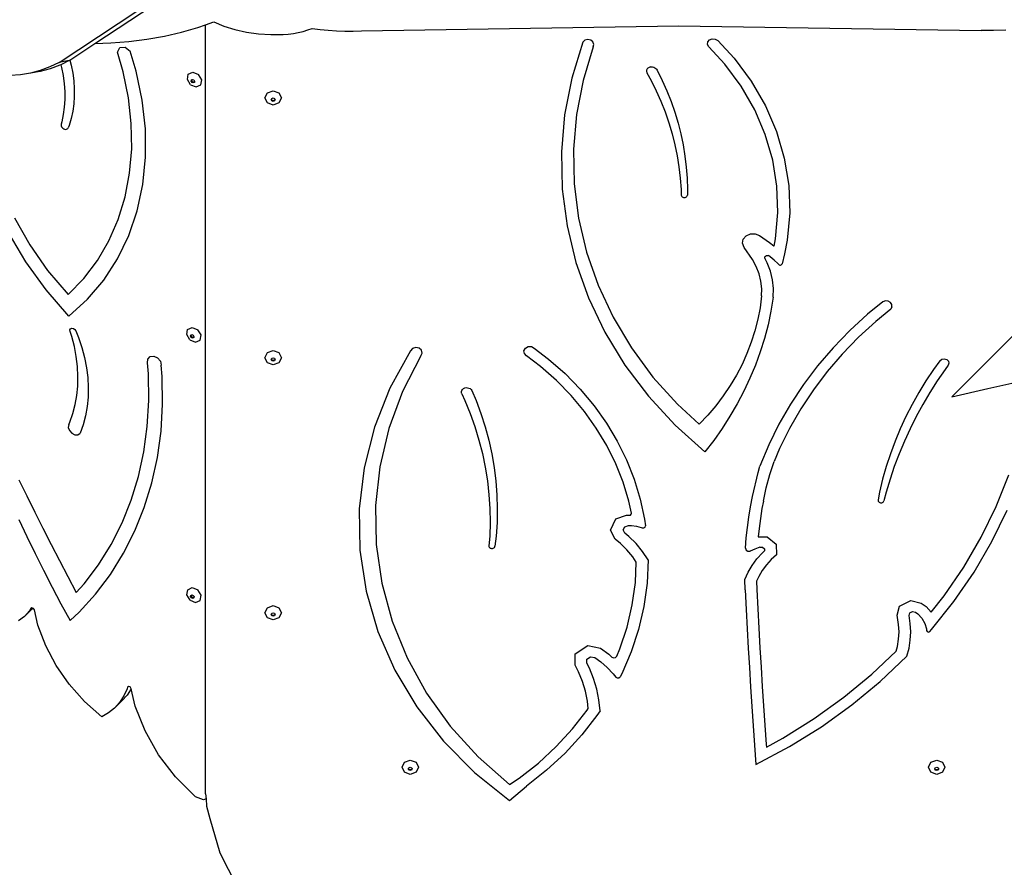
# Model space of a CAD drawing. Units: millimetres. Extents: x 5527 to 9551, y -704 to 2254.
# Drawn here: x 7212 to 7302, y 234 to 311 of the extents above; entities that cross this region are included whole.
import ezdxf

# ---------------------------------------------------------------- set-up
doc = ezdxf.new("R2010")
doc.units = ezdxf.units.MM
doc.header["$LTSCALE"] = 100
doc.header["$PDSIZE"] = -1
doc.layers.add('VP-DIM', color=7, linetype='Continuous')
doc.layers.add('VP-HIC', color=6, linetype='Continuous')
doc.layers.add('VP-EQ', color=7, linetype='Continuous', true_color=0x8a3492)
doc.dimstyles.new('Strefa', dxfattribs={"dimtxt": 14, "dimasz": 20, "dimexe": 20, "dimexo": 50, "dimgap": 20, "dimtad": 0, "dimdec": 0, "dimzin": 0, "dimdsep": 46, "dimtxsty": 'Standard', "dimcen": 0.09, "dimadec": 0, "dimazin": 0, "dimtfac": 1, "dimtdec": 4, "dimtofl": 0, "dimtmove": 0, "dimatfit": 3, "dimfxl": 70, "dimfxlon": 1, "dimtolj": 1, "dimtzin": 0, "dimarcsym": 0})

# ---------------------------------------------------------------- blocks, each defined once
blk = doc.blocks.new('*D22')
at = {"layer": 'Defpoints', "color": 0}
for p in [(6829.985, 1717.335), (7271.05, -656.408), (9500.849, -656.408)]:
    blk.add_point(p, dxfattribs=at)
at = {"layer": 'VP-DIM', "color": 0, "lineweight": -2}
for p, q in [((9400.849, 1717.335), (9550.849, 1717.335)), ((9500.849, 1667.335), (9500.849, 642.13)), ((9500.849, -606.408), (9500.849, 418.797)), ((9400.849, -656.408), (9550.849, -656.408))]:
    blk.add_line(p, q, dxfattribs=at)
at = {"layer": 'VP-DIM', "color": 0}
for points in [[(9509.182, 1667.335), (9492.515, 1667.335), (9500.849, 1717.335)], [(9492.515, -606.408), (9509.182, -606.408), (9500.849, -656.408)]]:
    blk.add_solid(points, dxfattribs=at)
at = {"layer": 'VP-DIM', "color": 0, "insert": (9500.849, 530.464), "char_height": 50, "attachment_point": 5, "rotation": 90}
blk.add_mtext('\\A1;2374', dxfattribs=at)
blk = doc.blocks.new('*D23')
at = {"layer": 'Defpoints', "color": 0}
for p in [(6908.32, 1538.613), (7293.95, -456.534), (9284.849, -456.534)]:
    blk.add_point(p, dxfattribs=at)
at = {"layer": 'VP-DIM', "color": 0, "lineweight": -2}
for p, q in [((9184.849, 1538.613), (9334.849, 1538.613)), ((9284.849, 1488.613), (9284.849, 643.678)), ((9284.849, -406.534), (9284.849, 437.011)), ((9184.849, -456.534), (9334.849, -456.534))]:
    blk.add_line(p, q, dxfattribs=at)
at = {"layer": 'VP-DIM', "color": 0}
for points in [[(9293.182, 1488.613), (9276.515, 1488.613), (9284.849, 1538.613)], [(9276.515, -406.534), (9293.182, -406.534), (9284.849, -456.534)]]:
    blk.add_solid(points, dxfattribs=at)
at = {"layer": 'VP-DIM', "color": 0, "insert": (9284.849, 540.345), "char_height": 50, "attachment_point": 5, "rotation": 90}
blk.add_mtext('\\A1;1995', dxfattribs=at)
blk = doc.blocks.new('3260')
at = {"layer": 'VP-EQ', "color": 7}
for p, q in [((10998.527, 345.158), (11053.749, 381.688)), ((11001.794, 346.886), (11044.907, 375.405)), ((11011.191, 348.356), (11011.895, 348.604)), ((11011.895, 348.604), (11012.63, 348.864)), ((11011.895, 278.401), (11011.895, 348.604)), ((11012.63, 348.864), (11013.56, 348.477)), ((11008.132, 347.56), (11009.688, 347.92)), ((11009.688, 347.92), (11011.191, 348.356)), ((11013.56, 348.477), (11014.562, 348.163)), ((11014.562, 348.163), (11015.62, 347.926)), ((11015.62, 347.926), (11016.718, 347.77)), ((11016.718, 347.77), (11017.84, 347.697)), ((11017.84, 347.697), (11018.968, 347.709)), ((11018.968, 347.709), (11019.436, 347.744)), ((11019.436, 347.744), (11019.898, 347.803)), ((11019.898, 347.803), (11020.349, 347.886)), ((11020.349, 347.886), (11020.787, 347.992)), ((11020.787, 347.992), (11021.208, 348.121)), ((11021.208, 348.121), (11021.609, 348.272)), ((11021.609, 348.272), (11022.344, 348.168)), ((11022.344, 348.168), (11023.089, 348.091)), ((11023.089, 348.091), (11023.839, 348.041)), ((11023.839, 348.041), (11024.594, 348.017)), ((11024.594, 348.017), (11025.349, 348.02)), ((11025.349, 348.02), (11026.102, 348.05)), ((11026.102, 348.05), (11055.032, 348.512)), ((11055.032, 348.512), (11082.646, 348.071)), ((11083.775, 348.074), (11082.646, 348.071)), ((11084.903, 348.118), (11083.775, 348.074)), ((10999.514, 345.378), (11001.794, 346.886)), ((11001.794, 346.886), (11003.245, 346.956)), ((11003.245, 346.956), (11004.9, 347.076)), ((11004.9, 347.076), (11006.532, 347.278)), ((11006.532, 347.278), (11008.132, 347.56)), ((11046.313, 347.006), (11045.304, 343.728)), ((11046.502, 347.182), (11046.313, 347.006)), ((11046.767, 347.252), (11046.502, 347.182)), ((11047.036, 347.198), (11046.767, 347.252)), ((11047.238, 347.033), (11047.036, 347.198)), ((11047.319, 346.803), (11047.238, 347.033)), ((11047.256, 346.569), (11047.319, 346.803)), ((11057.683, 346.789), (11057.711, 347.028)), ((11057.711, 347.028), (11057.873, 347.223)), ((11057.873, 347.223), (11058.126, 347.321)), ((11058.126, 347.321), (11058.401, 347.296)), ((11058.401, 347.296), (11058.624, 347.155)), ((11058.624, 347.155), (11060.12, 345.551)), ((11003.848, 346.097), (11004.059, 346.511)), ((11004.374, 344.308), (11003.848, 346.097)), ((11004.059, 346.511), (11004.557, 346.543)), ((11004.557, 346.543), (11005.006, 346.173)), ((11005.56, 344.352), (11005.006, 346.173)), ((11047.256, 346.569), (11046.328, 343.514)), ((11057.795, 346.569), (11057.683, 346.789)), ((11059.254, 345.005), (11057.795, 346.569)), ((10998.527, 345.158), (10997.679, 344.746)), ((10999.431, 345.323), (10998.527, 345.158)), ((10999.431, 345.323), (10998.673, 344.955)), ((10999.431, 345.323), (10999.514, 345.378)), ((10999.514, 345.378), (10999.635, 344.905)), ((11060.755, 342.982), (11059.254, 345.005)), ((11060.12, 345.551), (11061.684, 343.444)), ((10995.904, 344.178), (10994.987, 344.024)), ((10996.803, 344.419), (10995.904, 344.178)), ((10996.809, 344.343), (10995.904, 344.178)), ((10997.679, 344.746), (10996.803, 344.419)), ((10997.708, 344.584), (10996.809, 344.343)), ((10998.583, 344.911), (10997.708, 344.584)), ((10998.673, 344.955), (10998.583, 344.911)), ((10998.673, 344.955), (10998.742, 344.687)), ((10998.742, 344.687), (10998.887, 343.952)), ((10999.635, 344.905), (10999.774, 344.183)), ((10999.774, 344.183), (10999.866, 343.465)), ((11004.854, 341.939), (11004.374, 344.308)), ((11006.108, 341.706), (11005.56, 344.352)), ((11010.315, 344.081), (11010.735, 344.266)), ((11010.735, 344.266), (11011.241, 344.056)), ((11052.132, 344.459), (11052.122, 344.394)), ((11052.122, 344.394), (11052.123, 344.33)), ((11052.123, 344.33), (11052.137, 344.266)), ((11052.155, 344.52), (11052.132, 344.459)), ((11052.137, 344.266), (11052.164, 344.205)), ((11052.19, 344.578), (11052.155, 344.52)), ((11052.164, 344.205), (11052.538, 343.518)), ((11052.234, 344.63), (11052.19, 344.578)), ((11052.289, 344.674), (11052.234, 344.63)), ((11052.351, 344.71), (11052.289, 344.674)), ((11052.419, 344.736), (11052.351, 344.71)), ((11052.491, 344.753), (11052.419, 344.736)), ((11052.491, 344.753), (11052.565, 344.758)), ((11052.565, 344.758), (11052.678, 344.748)), ((11052.678, 344.748), (11052.786, 344.72)), ((11052.786, 344.72), (11052.886, 344.673)), ((11052.886, 344.673), (11052.974, 344.611)), ((11052.974, 344.611), (11053.046, 344.535)), ((11053.046, 344.535), (11053.099, 344.448)), ((11053.099, 344.448), (11053.564, 343.511)), ((10994.987, 344.024), (10994.058, 343.958)), ((10998.887, 343.952), (10998.985, 343.221)), ((10998.985, 343.221), (10999.036, 342.497)), ((10999.866, 343.465), (10999.912, 342.755)), ((11010.228, 343.61), (11010.315, 344.081)), ((11010.524, 343.129), (11010.228, 343.61)), ((11010.579, 343.452), (11010.6, 343.565)), ((11010.65, 343.338), (11010.579, 343.452)), ((11010.6, 343.565), (11010.652, 343.588)), ((11010.638, 343.51), (11010.652, 343.588)), ((11010.709, 343.395), (11010.638, 343.51)), ((11010.771, 343.287), (11010.65, 343.338)), ((11010.652, 343.588), (11010.7, 343.609)), ((11010.7, 343.609), (11010.821, 343.559)), ((11010.83, 343.345), (11010.709, 343.395)), ((11010.871, 343.332), (11010.771, 343.287)), ((11010.821, 343.559), (11010.892, 343.444)), ((11010.878, 343.366), (11010.83, 343.345)), ((11010.878, 343.366), (11010.871, 343.332)), ((11010.892, 343.444), (11010.878, 343.366)), ((11011.537, 343.575), (11011.241, 344.056)), ((11011.449, 343.104), (11011.537, 343.575)), ((11045.304, 343.728), (11044.65, 340.381)), ((11046.328, 343.514), (11045.728, 340.399)), ((11052.538, 343.518), (11053.005, 342.572)), ((11053.564, 343.511), (11053.988, 342.559)), ((11061.684, 343.444), (11062.976, 341.202)), ((10999.036, 342.497), (10999.04, 341.782)), ((10999.912, 342.755), (10999.911, 342.055)), ((11010.524, 343.129), (11011.03, 342.92)), ((11011.03, 342.92), (11011.449, 343.104)), ((11017.308, 341.922), (11017.527, 342.384)), ((11017.527, 342.384), (11018.058, 342.575)), ((11018.058, 342.575), (11018.588, 342.384)), ((11018.588, 342.384), (11018.808, 341.922)), ((11053.005, 342.572), (11053.43, 341.612)), ((11053.988, 342.559), (11054.37, 341.593)), ((11061.996, 340.831), (11060.755, 342.982)), ((10999.04, 341.782), (10998.997, 341.081)), ((10999.911, 342.055), (10999.862, 341.368)), ((11005.112, 339.591), (11004.854, 341.939)), ((11006.392, 339.084), (11006.108, 341.706)), ((11017.527, 341.461), (11017.308, 341.922)), ((11018.058, 341.269), (11017.527, 341.461)), ((11017.879, 341.761), (11017.894, 341.793)), ((11017.931, 341.65), (11017.879, 341.761)), ((11017.894, 341.793), (11017.931, 341.871)), ((11017.931, 341.715), (11017.894, 341.793)), ((11017.931, 341.871), (11018.058, 341.917)), ((11018.058, 341.669), (11017.931, 341.715)), ((11018.058, 341.605), (11017.931, 341.65)), ((11018.058, 341.917), (11018.184, 341.871)), ((11018.184, 341.715), (11018.058, 341.669)), ((11018.184, 341.65), (11018.058, 341.605)), ((11018.588, 341.461), (11018.058, 341.269)), ((11018.184, 341.871), (11018.222, 341.793)), ((11018.222, 341.793), (11018.184, 341.715)), ((11018.237, 341.761), (11018.184, 341.65)), ((11018.222, 341.793), (11018.237, 341.761)), ((11018.808, 341.922), (11018.588, 341.461)), ((11053.43, 341.612), (11053.813, 340.638)), ((11054.37, 341.593), (11054.709, 340.616)), ((10998.997, 341.081), (10998.908, 340.395)), ((10999.767, 340.697), (10999.625, 340.045)), ((10999.862, 341.368), (10999.767, 340.697)), ((11053.813, 340.638), (11054.154, 339.652)), ((11054.709, 340.616), (11055.006, 339.628)), ((11062.962, 338.575), (11061.996, 340.831)), ((11062.976, 341.202), (11063.983, 338.852)), ((10998.771, 339.727), (10998.718, 339.538)), ((10998.908, 340.395), (10998.771, 339.727)), ((10999.625, 340.045), (10999.438, 339.415)), ((11044.65, 340.381), (11044.36, 336.997)), ((11045.728, 340.399), (11045.459, 337.248)), ((11054.154, 339.652), (11054.451, 338.656)), ((11055.006, 339.628), (11055.259, 338.631)), ((10998.718, 339.538), (10998.708, 339.459)), ((10998.708, 339.459), (10998.719, 339.374)), ((10998.719, 339.374), (10998.751, 339.29)), ((10998.751, 339.29), (10998.801, 339.212)), ((10998.801, 339.212), (10998.867, 339.145)), ((10998.867, 339.145), (10998.945, 339.092)), ((10998.945, 339.092), (10999.028, 339.058)), ((10999.028, 339.058), (10999.112, 339.045)), ((10999.112, 339.045), (10999.191, 339.054)), ((10999.191, 339.054), (10999.261, 339.083)), ((10999.261, 339.083), (10999.316, 339.132)), ((10999.316, 339.132), (10999.353, 339.196)), ((10999.438, 339.415), (10999.353, 339.196)), ((11005.146, 337.284), (11005.112, 339.591)), ((11006.411, 336.512), (11006.392, 339.084)), ((11063.983, 338.852), (11064.691, 336.421)), ((11054.451, 338.656), (11054.705, 337.651)), ((11055.259, 338.631), (11055.468, 337.626)), ((11063.642, 336.242), (11062.962, 338.575)), ((11004.956, 335.041), (11005.146, 337.284)), ((11044.36, 336.997), (11044.434, 333.603)), ((11045.459, 337.248), (11045.525, 334.089)), ((11054.705, 337.651), (11054.916, 336.638)), ((11055.468, 337.626), (11055.633, 336.615)), ((11006.164, 334.017), (11006.411, 336.512)), ((11054.916, 336.638), (11055.082, 335.619)), ((11055.633, 336.615), (11055.753, 335.6)), ((11064.028, 333.858), (11063.642, 336.242)), ((11064.691, 336.421), (11065.094, 333.938)), ((11055.082, 335.619), (11055.204, 334.595)), ((11055.753, 335.6), (11055.829, 334.581)), ((11004.543, 332.88), (11004.956, 335.041)), ((11055.204, 334.595), (11055.281, 333.568)), ((11055.829, 334.581), (11055.861, 333.56)), ((11005.654, 331.625), (11006.164, 334.017)), ((11044.434, 333.603), (11044.873, 330.231)), ((11045.525, 334.089), (11045.924, 330.948)), ((11055.281, 333.568), (11055.297, 333.054)), ((11055.861, 333.56), (11055.854, 333.058)), ((11064.115, 331.452), (11064.028, 333.858)), ((11065.094, 333.938), (11065.185, 331.431)), ((11003.911, 330.821), (11004.543, 332.88)), ((11055.297, 333.054), (11055.308, 332.992)), ((11055.308, 332.992), (11055.337, 332.935)), ((11055.337, 332.935), (11055.382, 332.886)), ((11055.382, 332.886), (11055.44, 332.849)), ((11055.44, 332.849), (11055.507, 332.826)), ((11055.507, 332.826), (11055.578, 332.818)), ((11055.578, 332.818), (11055.649, 332.827)), ((11055.649, 332.827), (11055.715, 332.851)), ((11055.715, 332.851), (11055.772, 332.889)), ((11055.772, 332.889), (11055.816, 332.938)), ((11055.816, 332.938), (11055.844, 332.996)), ((11055.844, 332.996), (11055.854, 333.058)), ((11004.885, 329.359), (11005.654, 331.625)), ((10994.461, 330.988), (10995.847, 328.523)), ((11003.066, 328.883), (11003.911, 330.821)), ((11045.924, 330.948), (11046.654, 327.854)), ((11063.903, 329.052), (11064.115, 331.452)), ((11065.185, 331.431), (11064.964, 328.93)), ((11044.873, 330.231), (11045.673, 326.909)), ((10995.488, 326.953), (10993.91, 329.646)), ((11002.016, 327.084), (11003.066, 328.883)), ((11003.866, 327.242), (11004.885, 329.359)), ((11060.884, 328.648), (11060.953, 329.029)), ((11060.953, 329.029), (11061.212, 329.342)), ((11061.212, 329.342), (11061.605, 329.52)), ((11061.605, 329.52), (11062.048, 329.525)), ((11062.048, 329.525), (11062.446, 329.356)), ((11062.446, 329.356), (11063.347, 328.712)), ((11063.762, 328.395), (11063.903, 329.052)), ((11064.964, 328.93), (11064.699, 327.698)), ((10995.847, 328.523), (10997.48, 326.171)), ((11061.02, 328.281), (11060.884, 328.648)), ((11061.801, 327.158), (11061.02, 328.281)), ((11063.347, 328.712), (11063.75, 328.405)), ((11063.75, 328.405), (11063.762, 328.395)), ((11000.769, 325.439), (11002.016, 327.084)), ((11002.607, 325.297), (11003.866, 327.242)), ((11046.654, 327.854), (11047.709, 324.83)), ((11062.137, 326.525), (11061.801, 327.158)), ((11062.915, 327.315), (11062.931, 327.401)), ((11062.938, 327.231), (11062.915, 327.315)), ((11062.931, 327.401), (11062.984, 327.475)), ((11063.132, 326.867), (11062.938, 327.231)), ((11062.984, 327.475), (11063.065, 327.526)), ((11063.065, 327.526), (11063.162, 327.546)), ((11063.162, 327.546), (11063.261, 327.531)), ((11063.4, 327.418), (11063.261, 327.531)), ((11063.756, 327.11), (11063.4, 327.418)), ((11064.101, 326.792), (11063.756, 327.11)), ((11064.699, 327.698), (11064.488, 326.784)), ((10997.334, 324.392), (10995.488, 326.953)), ((10997.48, 326.171), (10999.338, 323.964)), ((11045.673, 326.909), (11046.826, 323.666)), ((11062.389, 325.862), (11062.137, 326.525)), ((11063.421, 326.105), (11063.132, 326.867)), ((11064.182, 326.712), (11064.101, 326.792)), ((11064.182, 326.712), (11064.233, 326.677)), ((11064.233, 326.677), (11064.296, 326.661)), ((11064.296, 326.661), (11064.361, 326.665)), ((11064.361, 326.665), (11064.419, 326.69)), ((11064.419, 326.69), (11064.464, 326.731)), ((11064.464, 326.731), (11064.488, 326.784)), ((10999.338, 323.964), (11000.769, 325.439)), ((11001.121, 323.543), (11002.607, 325.297)), ((11062.554, 325.18), (11062.389, 325.862)), ((11063.612, 325.321), (11063.421, 326.105)), ((11063.7, 324.522), (11063.612, 325.321)), ((10999.423, 321.997), (10997.334, 324.392)), ((11047.709, 324.83), (11049.078, 321.904)), ((11062.631, 324.485), (11062.554, 325.18)), ((11062.619, 323.844), (11062.631, 324.485)), ((11063.685, 323.72), (11063.7, 324.522)), ((10999.423, 321.997), (11001.121, 323.543)), ((11046.826, 323.666), (11048.323, 320.532)), ((11062.619, 323.844), (11062.48, 322.773)), ((11063.685, 323.72), (11063.476, 322.461)), ((11062.48, 322.773), (11062.278, 321.71)), ((11073.687, 323.314), (11072.292, 322.179)), ((11074.416, 322.635), (11073.044, 321.519)), ((11073.942, 323.384), (11073.687, 323.314)), ((11074.178, 323.355), (11073.942, 323.384)), ((11074.376, 323.238), (11074.178, 323.355)), ((11074.496, 323.059), (11074.376, 323.238)), ((11074.514, 322.852), (11074.416, 322.635)), ((11074.514, 322.852), (11074.496, 323.059)), ((11049.078, 321.904), (11050.752, 319.1)), ((11062.278, 321.71), (11062.011, 320.658)), ((11063.476, 322.461), (11063.208, 321.209)), ((11072.292, 322.179), (11070.666, 320.69)), ((10999.517, 320.736), (10999.578, 320.848)), ((10999.578, 320.848), (10999.695, 320.901)), ((10999.695, 320.901), (10999.838, 320.882)), ((10999.838, 320.882), (10999.97, 320.795)), ((10999.97, 320.795), (11000.059, 320.663)), ((11010.164, 320.318), (11010.252, 320.788)), ((11010.252, 320.788), (11010.671, 320.973)), ((11010.671, 320.973), (11011.177, 320.763)), ((11011.473, 320.282), (11011.177, 320.763)), ((11063.208, 321.209), (11062.882, 319.968)), ((11073.044, 321.519), (11071.462, 320.07)), ((10999.529, 320.593), (10999.517, 320.736)), ((10999.678, 320.137), (10999.529, 320.593)), ((10999.915, 319.222), (10999.678, 320.137)), ((11000.059, 320.663), (11000.306, 320.043)), ((11000.306, 320.043), (11000.607, 319.129)), ((11010.46, 319.837), (11010.164, 320.318)), ((11010.516, 320.16), (11010.536, 320.272)), ((11010.586, 320.045), (11010.516, 320.16)), ((11010.536, 320.272), (11010.589, 320.295)), ((11010.574, 320.218), (11010.589, 320.295)), ((11010.645, 320.103), (11010.574, 320.218)), ((11010.707, 319.995), (11010.586, 320.045)), ((11010.589, 320.295), (11010.637, 320.316)), ((11010.637, 320.316), (11010.757, 320.266)), ((11010.766, 320.053), (11010.645, 320.103)), ((11010.807, 320.039), (11010.707, 319.995)), ((11010.757, 320.266), (11010.828, 320.151)), ((11010.814, 320.074), (11010.766, 320.053)), ((11010.814, 320.074), (11010.807, 320.039)), ((11010.828, 320.151), (11010.814, 320.074)), ((11011.385, 319.811), (11011.473, 320.282)), ((11048.323, 320.532), (11050.15, 317.533)), ((11062.011, 320.658), (11061.682, 319.619)), ((11062.882, 319.968), (11062.498, 318.74)), ((11070.666, 320.69), (11069.145, 319.12)), ((11071.462, 320.07), (11069.982, 318.542)), ((11000.088, 318.308), (10999.915, 319.222)), ((11000.607, 319.129), (11000.846, 318.212)), ((11010.46, 319.837), (11010.966, 319.627)), ((11010.966, 319.627), (11011.385, 319.811)), ((11030.779, 319.037), (11030.599, 318.821)), ((11031.065, 319.133), (11030.779, 319.037)), ((11031.365, 319.078), (11031.065, 319.133)), ((11031.582, 318.891), (11031.365, 319.078)), ((11040.937, 318.846), (11041.066, 319.088)), ((11041.066, 319.088), (11041.325, 319.23)), ((11041.325, 319.23), (11041.631, 319.227)), ((11041.631, 319.227), (11041.886, 319.079)), ((11041.886, 319.079), (11043.194, 318.081)), ((11050.752, 319.1), (11052.714, 316.442)), ((11061.682, 319.619), (11061.291, 318.597)), ((11069.145, 319.12), (11067.733, 317.474)), ((11000.198, 317.401), (11000.088, 318.308)), ((11000.846, 318.212), (11001.022, 317.297)), ((11006.594, 317.729), (11006.612, 318.075)), ((11006.612, 318.075), (11006.822, 318.308)), ((11006.822, 318.308), (11007.157, 318.352)), ((11007.157, 318.352), (11007.51, 318.195)), ((11007.51, 318.195), (11007.767, 317.886)), ((11017.308, 318.208), (11017.527, 318.669)), ((11017.527, 317.747), (11017.308, 318.208)), ((11017.527, 318.669), (11018.058, 318.861)), ((11017.879, 318.047), (11017.894, 318.079)), ((11017.931, 317.936), (11017.879, 318.047)), ((11017.894, 318.079), (11017.931, 318.157)), ((11017.931, 318.001), (11017.894, 318.079)), ((11017.931, 318.157), (11018.058, 318.203)), ((11018.058, 318.861), (11018.588, 318.669)), ((11018.058, 318.203), (11018.184, 318.157)), ((11018.184, 318.157), (11018.222, 318.079)), ((11018.222, 318.079), (11018.184, 318.001)), ((11018.237, 318.047), (11018.184, 317.936)), ((11018.222, 318.079), (11018.237, 318.047)), ((11018.588, 318.669), (11018.808, 318.208)), ((11018.808, 318.208), (11018.588, 317.747)), ((11030.599, 318.821), (11028.711, 315.42)), ((11031.54, 318.381), (11029.867, 315.131)), ((11031.54, 318.381), (11031.648, 318.63)), ((11031.648, 318.63), (11031.582, 318.891)), ((11040.98, 318.582), (11040.937, 318.846)), ((11041.182, 318.381), (11040.98, 318.582)), ((11042.46, 317.405), (11041.182, 318.381)), ((11043.194, 318.081), (11044.696, 316.751)), ((11061.291, 318.597), (11060.838, 317.593)), ((11062.498, 318.74), (11062.057, 317.526)), ((11069.982, 318.542), (11068.608, 316.94)), ((11078.895, 317.935), (11079.066, 318.071)), ((11079.066, 318.071), (11079.293, 318.115)), ((11079.293, 318.115), (11079.514, 318.054)), ((11079.514, 318.054), (11079.671, 317.905)), ((11000.242, 316.503), (11000.198, 317.401)), ((11001.022, 317.297), (11001.133, 316.387)), ((11006.68, 316.731), (11006.594, 317.729)), ((11007.767, 317.886), (11007.845, 317.524)), ((11007.934, 316.482), (11007.845, 317.524)), ((11018.058, 317.555), (11017.527, 317.747)), ((11018.058, 317.955), (11017.931, 318.001)), ((11018.058, 317.891), (11017.931, 317.936)), ((11018.184, 318.001), (11018.058, 317.955)), ((11018.184, 317.936), (11018.058, 317.891)), ((11018.588, 317.747), (11018.058, 317.555)), ((11043.906, 316.124), (11042.46, 317.405)), ((11050.15, 317.533), (11052.291, 314.696)), ((11060.838, 317.593), (11060.327, 316.612)), ((11062.057, 317.526), (11061.559, 316.329)), ((11067.733, 317.474), (11066.435, 315.758)), ((11078.895, 317.935), (11078.317, 317.137)), ((11079.651, 317.516), (11079.368, 317.132)), ((11079.721, 317.708), (11079.651, 317.516)), ((11079.671, 317.905), (11079.721, 317.708)), ((11000.222, 315.621), (11000.242, 316.503)), ((11001.133, 316.387), (11001.18, 315.487)), ((11006.714, 314.306), (11006.68, 316.731)), ((11007.97, 313.97), (11007.934, 316.482)), ((11044.696, 316.751), (11046.08, 315.328)), ((11052.714, 316.442), (11054.95, 313.952)), ((11060.327, 316.612), (11059.756, 315.655)), ((11061.559, 316.329), (11061.006, 315.151)), ((11068.608, 316.94), (11067.345, 315.271)), ((11078.317, 317.137), (11077.62, 316.094)), ((11079.368, 317.132), (11078.649, 316.086)), ((11000.137, 314.759), (11000.222, 315.621)), ((11001.18, 315.487), (11001.162, 314.603)), ((11028.711, 315.42), (11027.289, 311.851)), ((11035.345, 315.316), (11035.438, 315.393)), ((11035.438, 315.393), (11035.55, 315.447)), ((11035.55, 315.447), (11035.674, 315.473)), ((11035.674, 315.473), (11035.802, 315.471)), ((11035.802, 315.471), (11035.925, 315.439)), ((11035.925, 315.439), (11036.035, 315.382)), ((11036.035, 315.382), (11036.123, 315.301)), ((11045.24, 314.754), (11043.906, 316.124)), ((11059.756, 315.655), (11059.13, 314.726)), ((11066.435, 315.758), (11065.257, 313.979)), ((11077.62, 316.094), (11076.967, 315.031)), ((11078.649, 316.086), (11077.969, 315.02)), ((10999.988, 313.921), (11000.137, 314.759)), ((11001.162, 314.603), (11001.079, 313.738)), ((11029.867, 315.131), (11028.61, 311.743)), ((11035.24, 315.003), (11035.243, 315.114)), ((11035.27, 314.894), (11035.24, 315.003)), ((11035.243, 315.114), (11035.279, 315.221)), ((11035.27, 314.894), (11035.542, 314.308)), ((11035.279, 315.221), (11035.345, 315.316)), ((11036.123, 315.301), (11036.185, 315.203)), ((11036.185, 315.203), (11036.572, 314.301)), ((11046.453, 313.302), (11045.24, 314.754)), ((11046.08, 315.328), (11047.34, 313.82)), ((11052.291, 314.696), (11054.728, 312.046)), ((11059.13, 314.726), (11058.448, 313.826)), ((11061.006, 315.151), (11060.397, 313.993)), ((11067.345, 315.271), (11066.198, 313.539)), ((11076.967, 315.031), (11076.357, 313.947)), ((11077.969, 315.02), (11077.328, 313.937)), ((10999.775, 313.11), (10999.988, 313.921)), ((11001.079, 313.738), (11000.932, 312.897)), ((11006.572, 311.929), (11006.714, 314.306)), ((11007.823, 311.507), (11007.97, 313.97)), ((11035.542, 314.308), (11036.03, 313.118)), ((11036.572, 314.301), (11037.02, 313.104)), ((11047.34, 313.82), (11048.469, 312.236)), ((11054.95, 313.952), (11056.927, 312.126)), ((11058.448, 313.826), (11057.713, 312.959)), ((11060.397, 313.993), (11059.736, 312.858)), ((11065.257, 313.979), (11064.202, 312.142)), ((11076.357, 313.947), (11075.793, 312.846)), ((11077.328, 313.937), (11076.727, 312.836)), ((10999.5, 312.333), (10999.775, 313.11)), ((11000.932, 312.897), (11000.721, 312.084)), ((11036.03, 313.118), (11036.462, 311.912)), ((11037.02, 313.104), (11037.411, 311.892)), ((11047.54, 311.775), (11046.453, 313.302)), ((11057.713, 312.959), (11056.927, 312.126)), ((11059.736, 312.858), (11059.021, 311.747)), ((11066.198, 313.539), (11065.171, 311.751)), ((11075.793, 312.846), (11075.274, 311.727)), ((11076.727, 312.836), (11076.167, 311.719)), ((10999.397, 312.106), (10999.358, 311.837)), ((10999.358, 311.837), (10999.458, 311.548)), ((10999.397, 312.106), (10999.5, 312.333)), ((11000.721, 312.084), (11000.448, 311.303)), ((11006.255, 309.611), (11006.572, 311.929)), ((11027.289, 311.851), (11026.352, 308.163)), ((11036.462, 311.912), (11036.836, 310.69)), ((11037.411, 311.892), (11037.743, 310.667)), ((11048.494, 310.183), (11047.54, 311.775)), ((11048.469, 312.236), (11049.459, 310.583)), ((11054.728, 312.046), (11057.44, 309.606)), ((11064.202, 312.142), (11063.274, 310.254)), ((10999.458, 311.548), (10999.673, 311.308)), ((10999.673, 311.308), (10999.953, 311.171)), ((10999.953, 311.171), (11000.233, 311.169)), ((11000.233, 311.169), (11000.448, 311.303)), ((11007.494, 309.105), (11007.823, 311.507)), ((11028.61, 311.743), (11027.784, 308.255)), ((11059.021, 311.747), (11058.256, 310.662)), ((11065.171, 311.751), (11064.268, 309.913)), ((11075.274, 311.727), (11074.801, 310.593)), ((11076.167, 311.719), (11075.648, 310.587)), ((11036.836, 310.69), (11037.152, 309.457)), ((11037.743, 310.667), (11038.016, 309.431)), ((11049.311, 308.534), (11048.494, 310.183)), ((11049.459, 310.583), (11050.307, 308.871)), ((11058.256, 310.662), (11057.44, 309.606)), ((11063.274, 310.254), (11062.476, 308.321)), ((11074.801, 310.593), (11074.376, 309.445)), ((11075.648, 310.587), (11075.17, 309.441)), ((11005.763, 307.363), (11006.255, 309.611)), ((11006.985, 306.777), (11007.494, 309.105)), ((11037.152, 309.457), (11037.41, 308.213)), ((11038.016, 309.431), (11038.229, 308.187)), ((11064.268, 309.913), (11063.778, 308.727)), ((11074.376, 309.445), (11073.997, 308.285)), ((11075.17, 309.441), (11074.735, 308.282)), ((11026.352, 308.163), (11025.913, 304.406)), ((11027.784, 308.255), (11027.398, 304.71)), ((11037.41, 308.213), (11037.609, 306.962)), ((11038.229, 308.187), (11038.383, 306.935)), ((11049.985, 306.838), (11049.311, 308.534)), ((11050.307, 308.871), (11051.007, 307.109)), ((11062.311, 307.728), (11062.476, 308.321)), ((11063.371, 307.538), (11063.778, 308.727)), ((11073.997, 308.285), (11073.667, 307.113)), ((11074.735, 308.282), (11074.342, 307.112)), ((11005.1, 305.199), (11005.763, 307.363)), ((11061.783, 305.532), (11062.311, 307.728)), ((11063.039, 306.33), (11063.371, 307.538)), ((11084.036, 304.629), (11085.184, 307.519)), ((10994.858, 307.063), (10995.578, 305.586)), ((11006.298, 304.535), (11006.985, 306.777)), ((11037.609, 306.962), (11037.749, 305.704)), ((11038.383, 306.935), (11038.476, 305.679)), ((11050.513, 305.102), (11049.985, 306.838)), ((11051.007, 307.109), (11051.555, 305.307)), ((11073.667, 307.113), (11073.386, 305.932)), ((11074.342, 307.112), (11073.993, 305.932)), ((10995.578, 305.586), (10996.307, 304.111)), ((11037.749, 305.704), (11037.829, 304.442)), ((11038.476, 305.679), (11038.509, 304.421)), ((11061.604, 304.593), (11061.783, 305.532)), ((11062.785, 305.108), (11063.039, 306.33)), ((11073.386, 305.932), (11073.249, 305.232)), ((11073.993, 305.932), (11073.789, 305.139)), ((11004.268, 303.127), (11005.1, 305.199)), ((11027.398, 304.71), (11027.457, 301.15)), ((11050.743, 304.029), (11050.513, 305.102)), ((11051.555, 305.307), (11051.949, 303.474)), ((11061.452, 303.651), (11061.604, 304.593)), ((11062.785, 305.108), (11062.66, 304.453)), ((11073.249, 305.232), (11073.261, 305.11)), ((11073.261, 305.11), (11073.341, 305.01)), ((11073.341, 305.01), (11073.467, 304.957)), ((11073.467, 304.957), (11073.607, 304.964)), ((11073.607, 304.964), (11073.724, 305.031)), ((11073.724, 305.031), (11073.789, 305.139)), ((11082.663, 301.814), (11084.036, 304.629)), ((10996.307, 304.111), (10997.045, 302.638)), ((11005.436, 302.389), (11006.298, 304.535)), ((11025.913, 304.406), (11025.977, 300.629)), ((11037.829, 304.442), (11037.85, 303.178)), ((11038.509, 304.421), (11038.482, 303.163)), ((11049.325, 303.495), (11050.288, 303.826)), ((11050.288, 303.826), (11050.539, 303.82)), ((11050.539, 303.82), (11050.653, 303.848)), ((11050.653, 303.848), (11050.73, 303.927)), ((11050.73, 303.927), (11050.743, 304.029)), ((11062.66, 304.453), (11062.511, 303.533)), ((11083.631, 301.422), (11085.033, 304.295)), ((10994.834, 303.429), (10995.571, 301.882)), ((11003.272, 301.159), (11004.268, 303.127)), ((11037.85, 303.178), (11037.811, 301.915)), ((11038.482, 303.163), (11038.395, 301.906)), ((11048.841, 302.471), (11049.325, 303.495)), ((11050.002, 302.484), (11050.14, 302.776)), ((11050.14, 302.776), (11050.478, 302.892)), ((11050.478, 302.892), (11050.749, 302.886)), ((11050.749, 302.886), (11051.204, 302.824)), ((11051.204, 302.824), (11051.646, 302.71)), ((11051.949, 303.474), (11052.026, 302.871)), ((11051.992, 302.747), (11052.026, 302.871)), ((11061.326, 302.706), (11061.452, 303.651)), ((11062.511, 303.533), (11062.388, 302.611)), ((10995.571, 301.882), (10996.327, 300.34)), ((10997.045, 302.638), (10997.791, 301.168)), ((11004.404, 300.35), (11005.436, 302.389)), ((11037.811, 301.915), (11037.743, 301.047)), ((11038.395, 301.906), (11038.288, 301.007)), ((11049.258, 301.646), (11048.841, 302.471)), ((11050.148, 302.194), (11050.002, 302.484)), ((11050.516, 301.894), (11050.148, 302.194)), ((11051.179, 301.234), (11050.516, 301.894)), ((11051.646, 302.71), (11051.726, 302.68)), ((11051.726, 302.68), (11051.873, 302.671)), ((11051.873, 302.671), (11051.992, 302.747)), ((11061.226, 301.759), (11061.326, 302.706)), ((11062.388, 302.611), (11062.308, 301.846)), ((10997.791, 301.168), (10998.546, 299.701)), ((11002.117, 299.305), (11003.272, 301.159)), ((11027.457, 301.15), (11027.96, 297.616)), ((11037.743, 301.047), (11037.748, 300.986)), ((11037.748, 300.986), (11037.77, 300.927)), ((11038.272, 300.947), (11038.288, 301.007)), ((11049.746, 301.248), (11049.258, 301.646)), ((11050.34, 300.657), (11049.746, 301.248)), ((11051.764, 300.519), (11051.179, 301.234)), ((11061.153, 300.81), (11061.226, 301.759)), ((11062.308, 301.846), (11063.142, 301.855)), ((11063.142, 301.855), (11063.949, 301.177)), ((11063.949, 301.177), (11063.974, 300.197)), ((11081.071, 299.087), (11082.663, 301.814)), ((11082.007, 298.638), (11083.631, 301.422)), ((10996.327, 300.34), (10997.099, 298.802)), ((11003.208, 298.429), (11004.404, 300.35)), ((11025.977, 300.629), (11026.544, 296.884)), ((11037.77, 300.927), (11037.809, 300.876)), ((11037.809, 300.876), (11037.861, 300.835)), ((11037.861, 300.835), (11037.924, 300.807)), ((11037.924, 300.807), (11037.993, 300.794)), ((11037.993, 300.794), (11038.064, 300.797)), ((11038.064, 300.797), (11038.131, 300.815)), ((11038.131, 300.815), (11038.191, 300.848)), ((11038.191, 300.848), (11038.239, 300.893)), ((11038.239, 300.893), (11038.272, 300.947)), ((11050.864, 300.017), (11050.34, 300.657)), ((11052.266, 299.758), (11051.764, 300.519)), ((11061.153, 300.81), (11061.208, 300.642)), ((11061.208, 300.642), (11061.369, 300.539)), ((11061.369, 300.539), (11061.569, 300.545)), ((11062.018, 300.739), (11061.569, 300.545)), ((11062.475, 300.918), (11062.018, 300.739)), ((11062.202, 299.838), (11062.706, 300.392)), ((11062.475, 300.918), (11062.717, 300.921)), ((11062.706, 300.392), (11062.896, 300.564)), ((11062.717, 300.921), (11062.891, 300.774)), ((11062.891, 300.774), (11062.896, 300.564)), ((11063.974, 300.197), (11063.511, 299.78)), ((10998.546, 299.701), (10999.31, 298.236)), ((11000.809, 297.574), (11002.117, 299.305)), ((11051.186, 299.528), (11050.864, 300.017)), ((11051.103, 297.695), (11051.186, 299.528)), ((11052.266, 299.758), (11052.168, 297.621)), ((11061.392, 298.615), (11061.762, 299.244)), ((11061.762, 299.244), (11062.202, 299.838)), ((11063.072, 299.297), (11062.689, 298.779)), ((11063.511, 299.78), (11063.072, 299.297)), ((10997.099, 298.802), (10997.889, 297.27)), ((11001.853, 296.636), (11003.208, 298.429)), ((11061.094, 297.957), (11061.392, 298.615)), ((11062.689, 298.779), (11062.366, 298.231)), ((11079.269, 296.461), (11081.071, 299.087)), ((11080.167, 295.958), (11082.007, 298.638)), ((10999.31, 298.236), (11000.082, 296.774)), ((11000.082, 296.774), (11000.809, 297.574)), ((11027.96, 297.616), (11028.902, 294.151)), ((11050.821, 295.645), (11051.103, 297.695)), ((11052.168, 297.621), (11051.876, 295.497)), ((11061.127, 297.006), (11061.094, 297.957)), ((11062.366, 298.231), (11062.168, 297.794)), ((11062.168, 297.794), (11062.194, 297.041)), ((10997.889, 297.27), (10998.696, 295.744)), ((11000.346, 294.979), (11001.853, 296.636)), ((11010.173, 296.561), (11010.261, 297.031)), ((11010.469, 296.08), (11010.173, 296.561)), ((11010.261, 297.031), (11010.68, 297.216)), ((11010.525, 296.403), (11010.545, 296.515)), ((11010.545, 296.515), (11010.598, 296.538)), ((11010.583, 296.461), (11010.598, 296.538)), ((11010.598, 296.538), (11010.646, 296.559)), ((11010.646, 296.559), (11010.766, 296.509)), ((11010.68, 297.216), (11011.186, 297.006)), ((11010.766, 296.509), (11010.837, 296.394)), ((11011.482, 296.525), (11011.186, 297.006)), ((11011.394, 296.054), (11011.482, 296.525)), ((11026.544, 296.884), (11027.607, 293.222)), ((11061.127, 297.006), (11061.216, 295.234)), ((11062.194, 297.041), (11062.283, 295.276)), ((10998.696, 295.744), (10999.52, 294.223)), ((11010.469, 296.08), (11010.975, 295.87)), ((11010.595, 296.288), (11010.525, 296.403)), ((11010.654, 296.346), (11010.583, 296.461)), ((11010.716, 296.238), (11010.595, 296.288)), ((11010.775, 296.296), (11010.654, 296.346)), ((11010.816, 296.282), (11010.716, 296.238)), ((11010.823, 296.317), (11010.775, 296.296)), ((11010.823, 296.317), (11010.816, 296.282)), ((11010.837, 296.394), (11010.823, 296.317)), ((11010.975, 295.87), (11011.394, 296.054)), ((11050.352, 293.62), (11050.821, 295.645)), ((11075.2, 295.514), (11076.244, 296.049)), ((11076.244, 296.049), (11077.176, 295.813)), ((11077.176, 295.813), (11077.632, 295.484)), ((11078.091, 294.984), (11079.269, 296.461)), ((11078.121, 293.393), (11080.167, 295.958)), ((10996.027, 295.253), (10995.355, 294.592)), ((10995.811, 295.09), (10995.355, 294.592)), ((10995.816, 295.099), (10995.811, 295.09)), ((10995.937, 295.3), (10995.816, 295.099)), ((10995.83, 295.109), (10995.816, 295.099)), ((10996.048, 295.363), (10995.937, 295.3)), ((10996.108, 295.341), (10996.027, 295.253)), ((10996.108, 295.341), (10996.048, 295.363)), ((10996.191, 295.311), (10996.108, 295.341)), ((10996.277, 295.177), (10996.191, 295.311)), ((10996.598, 293.789), (10996.277, 295.177)), ((10999.52, 294.223), (11000.346, 294.979)), ((11017.308, 294.924), (11017.527, 295.386)), ((11017.527, 294.463), (11017.308, 294.924)), ((11017.527, 295.386), (11018.058, 295.577)), ((11017.879, 294.763), (11017.894, 294.795)), ((11017.931, 294.653), (11017.879, 294.763)), ((11017.894, 294.795), (11017.931, 294.873)), ((11017.931, 294.717), (11017.894, 294.795)), ((11017.931, 294.873), (11018.058, 294.919)), ((11018.058, 294.671), (11017.931, 294.717)), ((11018.058, 295.577), (11018.588, 295.386)), ((11018.058, 294.919), (11018.184, 294.873)), ((11018.184, 294.717), (11018.058, 294.671)), ((11018.184, 294.873), (11018.222, 294.795)), ((11018.222, 294.795), (11018.184, 294.717)), ((11018.237, 294.763), (11018.184, 294.653)), ((11018.222, 294.795), (11018.237, 294.763)), ((11018.588, 295.386), (11018.808, 294.924)), ((11018.808, 294.924), (11018.588, 294.463)), ((11051.876, 295.497), (11051.391, 293.401)), ((11061.216, 295.234), (11061.311, 293.462)), ((11062.283, 295.276), (11062.377, 293.506)), ((11074.991, 294.713), (11075.2, 295.514)), ((11075.13, 293.844), (11074.991, 294.713)), ((11076.076, 294.673), (11076.14, 294.917)), ((11076.14, 294.917), (11076.388, 295.044)), ((11076.388, 295.044), (11076.665, 294.974)), ((11076.665, 294.974), (11076.867, 294.829)), ((11076.867, 294.829), (11077.24, 294.423)), ((11077.632, 295.484), (11078.091, 294.984)), ((10995.355, 294.592), (10994.808, 294.193)), ((10997.302, 291.92), (10996.598, 293.789)), ((11018.058, 294.272), (11017.527, 294.463)), ((11018.058, 294.607), (11017.931, 294.653)), ((11018.184, 294.653), (11018.058, 294.607)), ((11018.588, 294.463), (11018.058, 294.272)), ((11028.902, 294.151), (11030.271, 290.795)), ((11075.166, 293.18), (11075.13, 293.844)), ((11076.195, 293.929), (11076.076, 294.673)), ((11076.235, 293.18), (11076.195, 293.929)), ((11077.24, 294.423), (11077.51, 293.959)), ((11077.51, 293.959), (11077.667, 293.458)), ((11027.607, 293.222), (11029.15, 289.692)), ((11049.701, 291.634), (11050.352, 293.62)), ((11051.391, 293.401), (11050.716, 291.344)), ((11061.311, 293.462), (11061.41, 291.691)), ((11062.377, 293.506), (11062.477, 291.737)), ((11075.13, 292.516), (11075.166, 293.18)), ((11076.195, 292.43), (11076.235, 293.18)), ((11077.667, 293.458), (11077.678, 293.297)), ((11077.678, 293.297), (11077.734, 293.201)), ((11077.734, 293.201), (11077.852, 293.168)), ((11077.852, 293.168), (11077.962, 293.219)), ((11077.962, 293.219), (11078.121, 293.393)), ((11075.025, 291.858), (11075.13, 292.516)), ((11076.076, 291.687), (11076.195, 292.43)), ((10998.26, 290.11), (10997.302, 291.92)), ((11045.601, 290.142), (11045.626, 291.162)), ((11045.626, 291.162), (11046.77, 291.925)), ((11046.77, 291.925), (11047.909, 291.681)), ((11047.909, 291.681), (11048.67, 291.134)), ((11048.67, 291.134), (11048.967, 290.875)), ((11049.411, 290.958), (11049.701, 291.634)), ((11050.716, 291.344), (11049.856, 289.34)), ((11061.41, 291.691), (11061.514, 289.919)), ((11062.477, 291.737), (11062.581, 289.968)), ((11072.688, 289.311), (11074.903, 291.406)), ((11074.903, 291.406), (11075.025, 291.858)), ((11075.879, 290.956), (11076.076, 291.687)), ((11030.271, 290.795), (11032.051, 287.589)), ((11046.674, 290.334), (11046.683, 290.696)), ((11046.913, 289.877), (11046.674, 290.334)), ((11046.683, 290.696), (11047.013, 290.916)), ((11047.013, 290.916), (11047.416, 290.829)), ((11047.416, 290.829), (11047.951, 290.446)), ((11047.951, 290.446), (11048.543, 289.928)), ((11048.967, 290.875), (11049.126, 290.807)), ((11049.126, 290.807), (11049.298, 290.84)), ((11049.298, 290.84), (11049.411, 290.958)), ((11073.449, 288.659), (11075.879, 290.956)), ((10999.45, 288.4), (10998.26, 290.11)), ((11029.15, 289.692), (11031.152, 286.341)), ((11045.922, 289.529), (11045.601, 290.142)), ((11046.277, 288.657), (11045.922, 289.529)), ((11047.299, 288.93), (11046.913, 289.877)), ((11048.543, 289.928), (11049.075, 289.363)), ((11049.075, 289.363), (11049.309, 289.059)), ((11049.856, 289.34), (11049.72, 289.086)), ((11061.514, 289.919), (11061.623, 288.148)), ((11062.581, 289.968), (11062.69, 288.199)), ((11070.137, 287.208), (11072.688, 289.311)), ((11000.844, 286.829), (10999.45, 288.4)), ((11046.545, 287.763), (11046.277, 288.657)), ((11047.59, 287.958), (11047.299, 288.93)), ((11049.309, 289.059), (11049.441, 288.975)), ((11049.441, 288.975), (11049.604, 288.986)), ((11049.604, 288.986), (11049.72, 289.086)), ((11070.845, 286.511), (11073.449, 288.659)), ((11004.731, 287.984), (11004.435, 287.328)), ((11005.098, 287.976), (11004.721, 287.398)), ((11004.771, 288.125), (11004.731, 287.984)), ((11004.859, 288.206), (11004.771, 288.125)), ((11004.996, 288.171), (11004.859, 288.206)), ((11005.082, 288.045), (11004.996, 288.171)), ((11005.098, 287.976), (11005.082, 288.045)), ((11005.467, 286.399), (11005.098, 287.976)), ((11032.051, 287.589), (11034.22, 284.57)), ((11046.723, 286.851), (11046.545, 287.763)), ((11047.784, 286.968), (11047.59, 287.958)), ((11061.623, 288.148), (11061.737, 286.377)), ((11062.69, 288.199), (11062.803, 286.43)), ((11002.411, 285.433), (11000.844, 286.829)), ((11004.249, 286.88), (11003.577, 286.219)), ((11004.049, 286.737), (11003.577, 286.219)), ((11004.435, 287.328), (11004.049, 286.737)), ((11004.721, 287.398), (11004.249, 286.88)), ((11046.788, 286.176), (11046.723, 286.851)), ((11047.879, 285.966), (11047.784, 286.968)), ((11067.427, 285.261), (11070.137, 287.208)), ((11003.029, 285.782), (11002.411, 285.433)), ((11003.577, 286.219), (11003.029, 285.782)), ((11006.367, 284.134), (11005.467, 286.399)), ((11031.152, 286.341), (11033.588, 283.214)), ((11045.363, 284.324), (11046.695, 286.033)), ((11046.695, 286.033), (11046.788, 286.176)), ((11047.879, 285.966), (11047.602, 285.542)), ((11061.737, 286.377), (11061.856, 284.606)), ((11062.803, 286.43), (11062.922, 284.662)), ((11068.078, 284.524), (11070.845, 286.511)), ((11047.602, 285.542), (11046.223, 283.772)), ((11064.57, 283.48), (11067.427, 285.261)), ((11007.607, 281.961), (11006.367, 284.134)), ((11034.22, 284.57), (11036.754, 281.774)), ((11043.879, 282.712), (11045.363, 284.324)), ((11061.856, 284.606), (11061.98, 282.836)), ((11062.922, 284.662), (11063.046, 282.893)), ((11065.162, 282.706), (11068.078, 284.524)), ((11033.588, 283.214), (11036.424, 280.355)), ((11046.223, 283.772), (11044.686, 282.103)), ((11063.062, 282.67), (11064.57, 283.48)), ((11042.254, 281.208), (11043.879, 282.712)), ((11061.98, 282.836), (11062.109, 281.066)), ((11062.109, 281.066), (11065.162, 282.706)), ((11063.046, 282.893), (11063.062, 282.67)), ((11009.152, 279.943), (11007.607, 281.961)), ((11029.815, 280.828), (11030.035, 281.289)), ((11030.035, 281.289), (11030.565, 281.481)), ((11030.565, 281.481), (11031.095, 281.289)), ((11031.095, 281.289), (11031.315, 280.828)), ((11036.754, 281.774), (11039.622, 279.234)), ((11040.496, 279.821), (11042.254, 281.208)), ((11044.686, 282.103), (11043.002, 280.544)), ((11077.853, 280.828), (11078.072, 281.289)), ((11078.072, 281.289), (11078.603, 281.481)), ((11078.603, 281.481), (11079.133, 281.289)), ((11079.133, 281.289), (11079.353, 280.828)), ((11030.035, 280.367), (11029.815, 280.828)), ((11030.565, 280.175), (11030.035, 280.367)), ((11030.386, 280.667), (11030.401, 280.699)), ((11030.438, 280.556), (11030.386, 280.667)), ((11030.401, 280.699), (11030.438, 280.777)), ((11030.438, 280.621), (11030.401, 280.699)), ((11030.438, 280.777), (11030.565, 280.823)), ((11030.565, 280.575), (11030.438, 280.621)), ((11030.565, 280.511), (11030.438, 280.556)), ((11030.565, 280.823), (11030.692, 280.777)), ((11030.692, 280.621), (11030.565, 280.575)), ((11030.692, 280.556), (11030.565, 280.511)), ((11031.095, 280.367), (11030.565, 280.175)), ((11030.692, 280.777), (11030.729, 280.699)), ((11030.729, 280.699), (11030.692, 280.621)), ((11030.744, 280.667), (11030.692, 280.556)), ((11030.729, 280.699), (11030.744, 280.667)), ((11031.315, 280.828), (11031.095, 280.367)), ((11036.424, 280.355), (11039.622, 277.801)), ((11043.002, 280.544), (11041.182, 279.108)), ((11078.072, 280.367), (11077.853, 280.828)), ((11078.603, 280.175), (11078.072, 280.367)), ((11078.424, 280.667), (11078.439, 280.699)), ((11078.476, 280.556), (11078.424, 280.667)), ((11078.439, 280.699), (11078.476, 280.777)), ((11078.476, 280.621), (11078.439, 280.699)), ((11078.476, 280.777), (11078.603, 280.823)), ((11078.603, 280.575), (11078.476, 280.621)), ((11078.603, 280.511), (11078.476, 280.556)), ((11078.603, 280.823), (11078.729, 280.777)), ((11078.729, 280.621), (11078.603, 280.575)), ((11078.729, 280.556), (11078.603, 280.511)), ((11079.133, 280.367), (11078.603, 280.175)), ((11078.729, 280.777), (11078.767, 280.699)), ((11078.767, 280.699), (11078.729, 280.621)), ((11078.782, 280.667), (11078.729, 280.556)), ((11078.767, 280.699), (11078.782, 280.667)), ((11079.353, 280.828), (11079.133, 280.367)), ((11010.957, 278.135), (11009.152, 279.943)), ((11039.622, 279.234), (11040.496, 279.821)), ((11039.622, 277.801), (11041.182, 279.108)), ((11011.689, 277.86), (11010.957, 278.135)), ((11011.933, 277.931), (11011.689, 277.86)), ((11011.895, 278.401), (11011.933, 277.931)), ((11011.933, 277.931), (11011.987, 277.265)), ((11011.987, 277.265), (11012.262, 276.151)), ((11012.262, 276.151), (11013.197, 272.998)), ((11013.197, 272.998), (11014.718, 270.022))]:
    blk.add_line(p, q, dxfattribs=at)
blk = doc.blocks.new('3260 2D')
at = {"layer": 'VP-EQ', "color": 0}
blk.add_blockref('3260', (-3782.954, -38.056), dxfattribs=at)

msp = doc.modelspace()

# ---------------------------------------------------------------- linework, layer by layer
at = {"layer": 'VP-HIC', "color": 6}
msp.add_lwpolyline([(7060.462, 916.327, 0.245664), (7133.462, 776.717), (7133.462, 713.974, 0.012186), (7133.664, 705.691, -0.041439), (7171.114, 698.916), (7218.7, 686.165, -0.57735), (7321.806, 301.368), (7297.024, 276.585, -0.234771), (7496.633, 231.19), (7532.997, 201.493, 0.174733), (7572.096, 309.959), (7572.096, 340.4), (7585.88, 340.4, 0.15857), (7674.136, 369.112, -0.204802), (7608.493, 503.3, -0.109863), (7590.582, 583.832), (7590.582, 669.074, -0.257423), (7679.176, 829.75, -0.117806)], format="xyb", dxfattribs=at)
at = {"layer": 'VP-HIC', "color": 30}
msp.add_lwpolyline([(7297.024, 276.585, -0.234771), (7496.633, 231.19), (7540.709, 195.195, -0.295091), (7617.392, -42.478), (7604.676, -89.935, -0.57735), (7219.879, -193.041), (7147.435, -120.597, -0.348133), (7114.549, 163.164, -0.373742), (6864.47, 331.935), (6853.427, 373.148, -0.241171), (6897.446, 578.157), (6933.441, 622.233, -0.295091), (7171.114, 698.916), (7218.7, 686.165, -0.57735), (7321.806, 301.368)], format="xyb", close=True, dxfattribs=at)

# ---------------------------------------------------------------- block references
at = {"layer": 'VP-EQ', "color": 0}
msp.add_blockref('3260 2D', (0, 0), dxfattribs=at)

# ---------------------------------------------------------------- dimensions: what is measured, and where the dimension line sits
at = {"layer": 'VP-DIM', "color": 0}
for base, p1, p2, picture, middle in [((9500.849, -656.408), (6829.985, 1717.335), (7271.05, -656.408), '*D22', (9500.849, 530.464)), ((9284.849, -456.534), (6908.32, 1538.613), (7293.95, -456.534), '*D23', (9284.849, 540.345))]:
    dim = msp.add_linear_dim(base=base, p1=p1, p2=p2, angle=90, dimstyle='Strefa', override={"dimtxt": 50, "dimasz": 50, "dimexe": 50, "dimexo": 80, "dimfxl": 100}, dxfattribs=at)
    dim.commit()
    dim.dimension.update_dxf_attribs({"geometry": picture, "text_midpoint": middle, "dimtype": 160})

doc.saveas('drawing.dxf')
